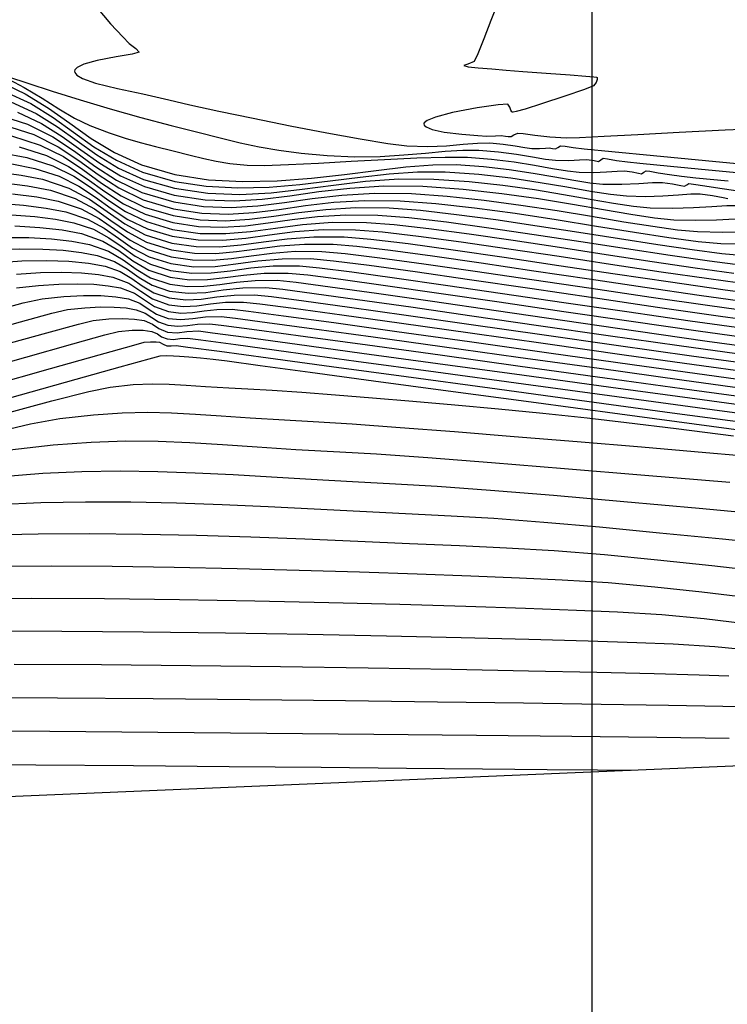
# Model space of a CAD drawing. Units: metres. Extents: x 770743 to 781452, y 8554221 to 8561079.
# Drawn here: x 771433 to 771454, y 8559500 to 8559529 of the extents above; entities that cross this region are included whole.
import ezdxf

# ---------------------------------------------------------------- set-up
doc = ezdxf.new("R2010")
doc.units = ezdxf.units.M
doc.header["$LTSCALE"] = 12.7
doc.header["$MEASUREMENT"] = 0
for name, color, linetype in [('CONT-MJR', 84, 'Continuous'), ('CONT-MNR', 42, 'Continuous'), ('COORD_LIN', 8, 'Continuous'), ('SRF-BDR', 7, 'Continuous')]:
    doc.layers.add(name, color=color, linetype=linetype)

msp = doc.modelspace()

# ---------------------------------------------------------------- linework, layer by layer
at = {"layer": 'CONT-MJR', "flags": 128}
for points, elevation in [([(771447.22797, 8559529.23822), (771447.04211, 8559528.77646), (771446.83637, 8559528.24791), (771446.65719, 8559527.80064), (771446.55099, 8559527.58273), (771446.36575, 8559527.50652), (771446.25359, 8559527.46048), (771446.37239, 8559527.42612), (771446.66809, 8559527.39497), (771447.06546, 8559527.36342), (771447.48929, 8559527.32785), (771447.97381, 8559527.29008), (771448.6536, 8559527.24317), (771449.35682, 8559527.19362), (771449.82078, 8559527.15646), (771450.05349, 8559527.13222), (771450.13312, 8559527.11857), (771450.14616, 8559527.11266), (771450.15196, 8559527.09606), (771450.14877, 8559527.05028), (771450.11613, 8559526.96599), (771450.04606, 8559526.86891), (771449.78249, 8559526.76384), (771449.20473, 8559526.56393), (771448.5213, 8559526.33925), (771448.03861, 8559526.18877), (771447.78401, 8559526.11652), (771447.69046, 8559526.0961), (771447.67154, 8559526.0959), (771447.65193, 8559526.10866), (771447.62389, 8559526.15416), (771447.5944, 8559526.24563), (771447.53545, 8559526.33596), (771447.25089, 8559526.31384), (771446.63712, 8559526.22295), (771445.92001, 8559526.08496), (771445.42373, 8559525.95521), (771445.17255, 8559525.85389), (771445.08985, 8559525.78703), (771445.07935, 8559525.75433), (771445.08773, 8559525.7229), (771445.14714, 8559525.66554), (771445.3249, 8559525.59244), (771445.67716, 8559525.51684), (771446.19504, 8559525.45259), (771446.65955, 8559525.4156), (771446.92114, 8559525.39907), (771447.17619, 8559525.40227), (771447.33885, 8559525.41396), (771447.46386, 8559525.39891), (771447.55077, 8559525.38568), (771447.63693, 8559525.38808), (771447.71363, 8559525.43291), (771447.82559, 8559525.48402), (771447.98285, 8559525.4705), (771448.32142, 8559525.42881), (771448.76826, 8559525.38149), (771449.25033, 8559525.35111), (771449.63086, 8559525.36052), (771450.34965, 8559525.39542), (771451.34288, 8559525.44854), (771452.54672, 8559525.51262), (771453.89738, 8559525.58037), (771455.33102, 8559525.64455)], 1845), ([(771432.81205, 8559526.70705), (771433.58018, 8559526.34784), (771434.23494, 8559525.94189), (771434.83301, 8559525.51384), (771435.43103, 8559525.08832), (771436.08567, 8559524.68999), (771436.85357, 8559524.34346), (771437.79141, 8559524.07339), (771438.71637, 8559523.92977), (771439.63726, 8559523.8817), (771440.55088, 8559523.90697), (771441.45402, 8559523.98338), (771442.34349, 8559524.08873), (771443.2161, 8559524.20081), (771444.06863, 8559524.29741), (771444.89791, 8559524.35634), (771445.70072, 8559524.35539), (771446.68942, 8559524.28262), (771447.62028, 8559524.17351), (771448.48187, 8559524.04419), (771449.26274, 8559523.91078), (771449.95147, 8559523.78939), (771450.5366, 8559523.69616), (771451.0067, 8559523.64721), (771451.56281, 8559523.63655), (771452.07457, 8559523.65366), (771452.52401, 8559523.68211), (771452.89315, 8559523.70547), (771453.16399, 8559523.7073), (771453.52759, 8559523.6617), (771453.83032, 8559523.60301), (771453.96856, 8559523.57641)], 1840), ([(771433.01504, 8559525.40577), (771433.85954, 8559525.13782), (771434.53507, 8559524.79905), (771435.10919, 8559524.41886), (771435.64948, 8559524.02662), (771436.22351, 8559523.65173), (771436.89885, 8559523.32356), (771437.74308, 8559523.0715), (771438.53724, 8559522.94994), (771439.27388, 8559522.92477), (771439.98116, 8559522.96917), (771440.68723, 8559523.05636), (771441.42025, 8559523.15952), (771442.20838, 8559523.25185), (771443.07977, 8559523.30656), (771444.06258, 8559523.29682), (771444.98235, 8559523.22763), (771446.03777, 8559523.10977), (771447.18799, 8559522.95569), (771448.39216, 8559522.77784), (771449.60944, 8559522.58867), (771450.79897, 8559522.40063), (771451.91991, 8559522.22617), (771452.93139, 8559522.07773), (771453.79259, 8559521.96777), (771454.46263, 8559521.90873)], 1835), ([(771432.72339, 8559524.04496), (771433.48573, 8559523.94703), (771434.15616, 8559523.81665), (771434.87989, 8559523.57693), (771435.44296, 8559523.27007), (771435.92567, 8559522.93099), (771436.40833, 8559522.5946), (771436.97126, 8559522.29584), (771437.69476, 8559522.06961), (771438.37003, 8559521.97199), (771438.99301, 8559521.96485), (771439.59515, 8559522.01824), (771440.20791, 8559522.10222), (771440.86275, 8559522.18685), (771441.59111, 8559522.24217), (771442.42445, 8559522.23825), (771443.11546, 8559522.17902), (771444.10493, 8559522.05995), (771445.33605, 8559521.89283), (771446.75202, 8559521.68944), (771448.29604, 8559521.46156), (771449.91132, 8559521.22097), (771451.54106, 8559520.97945), (771453.12845, 8559520.74878), (771454.61669, 8559520.54075)], 1830), ([(771432.7833, 8559522.43703), (771433.52259, 8559522.43167), (771434.19069, 8559522.3935), (771434.78358, 8559522.32472), (771435.29728, 8559522.22752), (771435.85933, 8559522.03046), (771436.28314, 8559521.7759), (771436.66085, 8559521.50388), (771437.08457, 8559521.25447), (771437.64644, 8559521.06773), (771438.1655, 8559520.9985), (771438.64206, 8559521.00651), (771439.10925, 8559521.0602), (771439.60025, 8559521.12801), (771440.14822, 8559521.17836), (771440.78632, 8559521.17968), (771441.34636, 8559521.12327), (771442.33821, 8559520.99378), (771443.69061, 8559520.80407), (771445.33235, 8559520.56706), (771447.19219, 8559520.29562), (771449.19889, 8559520.00265), (771451.28123, 8559519.70104), (771453.36797, 8559519.40367), (771455.38787, 8559519.12345)], 1825), ([(771432.32763, 8559520.2391), (771433.36165, 8559520.51762), (771433.91128, 8559520.64176), (771434.5452, 8559520.70967), (771435.12029, 8559520.74032), (771435.63113, 8559520.73667), (771436.07231, 8559520.70171), (771436.43841, 8559520.6384), (771436.7728, 8559520.51159), (771437.01833, 8559520.34814), (771437.26382, 8559520.18668), (771437.59812, 8559520.06584), (771437.97359, 8559520.02985), (771438.32026, 8559520.06213), (771438.69338, 8559520.11008), (771439.14818, 8559520.12111), (771439.56709, 8559520.07309), (771440.49913, 8559519.94994), (771441.86853, 8559519.76305), (771443.59949, 8559519.52381), (771445.61625, 8559519.24359), (771447.84301, 8559518.9338), (771450.204, 8559518.60581), (771452.62344, 8559518.27101), (771455.02555, 8559517.94079)], 1820), ([(771431.37443, 8559517.2908), (771433.2776, 8559517.82656), (771434.91306, 8559518.28773), (771436.19624, 8559518.64937), (771437.04261, 8559518.88653), (771437.3676, 8559518.97426), (771437.55981, 8559518.98422), (771437.75403, 8559518.972), (771437.93566, 8559518.96142), (771438.20691, 8559518.94141), (771438.54267, 8559518.91236), (771438.91785, 8559518.87464), (771439.32369, 8559518.82187), (771440.29446, 8559518.6919), (771441.74995, 8559518.49578), (771443.60996, 8559518.24457), (771445.79428, 8559517.9493), (771448.2227, 8559517.62105), (771450.81501, 8559517.27084), (771453.491, 8559516.90974), (771456.17046, 8559516.5488)], 1815), ([(771432.57432, 8559514.61989), (771433.87258, 8559514.67768), (771435.18521, 8559514.70213), (771436.50946, 8559514.6982), (771437.84261, 8559514.67083), (771439.18192, 8559514.62498), (771440.52466, 8559514.56561), (771441.86811, 8559514.49765), (771443.20952, 8559514.42607), (771444.54616, 8559514.35582), (771445.87531, 8559514.29185), (771447.1282, 8559514.21913), (771448.58937, 8559514.10747), (771450.21838, 8559513.96438), (771451.97476, 8559513.7974), (771453.81809, 8559513.61407), (771455.70792, 8559513.42191)], 1810), ([(771433.09433, 8559509.95492), (771435.64808, 8559509.9374), (771438.26758, 8559509.9117), (771440.88954, 8559509.87949), (771443.45067, 8559509.84243), (771445.88771, 8559509.80219), (771448.13736, 8559509.76044), (771450.13636, 8559509.71884), (771451.82141, 8559509.67908), (771453.12925, 8559509.6428), (771453.99658, 8559509.6117)], 1805)]:
    msp.add_lwpolyline(points, dxfattribs=dict(at, elevation=elevation))
at = {"layer": 'CONT-MNR', "flags": 128}
for points, elevation in [([(771435.50874, 8559529.17061), (771435.91733, 8559528.68575), (771436.27168, 8559528.30051), (771436.46101, 8559528.10273), (771436.65777, 8559527.96056), (771436.75383, 8559527.85043), (771436.55057, 8559527.79332), (771436.08124, 8559527.71601), (771435.52448, 8559527.61209), (771435.13619, 8559527.50548), (771434.93831, 8559527.40967), (771434.87228, 8559527.33748), (771434.86332, 8559527.29874), (771434.87029, 8559527.25969), (771434.92531, 8559527.18492), (771435.10018, 8559527.07978), (771435.47666, 8559526.94887), (771436.11534, 8559526.79206), (771436.86004, 8559526.63234), (771437.62431, 8559526.45844), (771438.23623, 8559526.31574), (771439.08581, 8559526.1304), (771440.09111, 8559525.92015), (771441.17018, 8559525.70271), (771442.24109, 8559525.49582), (771443.22187, 8559525.31721), (771444.03059, 8559525.18461), (771444.5853, 8559525.11575), (771445.19492, 8559525.09549), (771445.74245, 8559525.11808), (771446.22776, 8559525.15945), (771446.65073, 8559525.19553), (771447.01123, 8559525.20225), (771447.4039, 8559525.16697), (771447.74939, 8559525.11448), (771448.03348, 8559525.0648), (771448.24195, 8559525.03798), (771448.45949, 8559525.03714), (771448.64073, 8559525.04714), (771448.74234, 8559525.05192), (771448.83931, 8559525.03261), (771448.92896, 8559525.02156), (771449.0027, 8559525.06915), (771449.07647, 8559525.11691), (771449.21352, 8559525.09958), (771449.44575, 8559525.06121), (771449.76656, 8559525.02942), (771450.58315, 8559524.95031), (771451.80016, 8559524.8333), (771453.32225, 8559524.68779), (771455.05406, 8559524.52321)], 1844), ([(771432.80542, 8559527.13493), (771433.38725, 8559526.82504), (771433.91395, 8559526.50445), (771434.40024, 8559526.19616), (771434.86083, 8559525.92319), (771435.31045, 8559525.70855), (771435.87499, 8559525.49473), (771436.34711, 8559525.33614), (771436.7806, 8559525.21031), (771437.2292, 8559525.09478), (771437.74669, 8559524.96709), (771438.24357, 8559524.84044), (771438.64018, 8559524.73995), (771439.00505, 8559524.66098), (771439.40669, 8559524.59891), (771439.91361, 8559524.54912), (771440.40935, 8559524.54026), (771441.12482, 8559524.56318), (771441.99437, 8559524.60735), (771442.95237, 8559524.66225), (771443.93317, 8559524.71737), (771444.87113, 8559524.76219), (771445.70061, 8559524.78618), (771446.35597, 8559524.77882), (771447.06322, 8559524.72408), (771447.72037, 8559524.64113), (771448.31625, 8559524.54573), (771448.83966, 8559524.45367), (771449.27941, 8559524.3807), (771449.62433, 8559524.3426), (771450.04868, 8559524.33746), (771450.42602, 8559524.35509), (771450.73473, 8559524.37574), (771450.95316, 8559524.37961), (771451.17364, 8559524.35079), (771451.35661, 8559524.31391), (771451.44876, 8559524.29899), (771451.51349, 8559524.34077), (771451.57825, 8559524.38268), (771451.68799, 8559524.36868), (771451.93598, 8559524.32755), (771452.26559, 8559524.2747), (771452.62017, 8559524.22551), (771453.03644, 8559524.182), (771453.98277, 8559524.08686)], 1842), ([(771432.9308, 8559527.13585), (771433.49558, 8559526.9431), (771434.20699, 8559526.71179), (771435.02336, 8559526.4575), (771435.90301, 8559526.19583), (771436.80428, 8559525.94239), (771437.6855, 8559525.71276), (771438.46575, 8559525.51581), (771439.12372, 8559525.34788), (771439.70713, 8559525.20579), (771440.26368, 8559525.08637), (771440.84111, 8559524.98645), (771441.48713, 8559524.90287), (771442.24945, 8559524.83244), (771443.05693, 8559524.79606), (771443.80654, 8559524.80606), (771444.4982, 8559524.84641), (771445.13182, 8559524.90107), (771445.70732, 8559524.954), (771446.22461, 8559524.98916), (771446.6836, 8559524.99053), (771447.26385, 8559524.94264), (771447.79223, 8559524.86992), (771448.25545, 8559524.79112), (771448.64018, 8559524.72499), (771448.93314, 8559524.69029), (771449.31612, 8559524.68973), (771449.63275, 8559524.70898), (771449.84775, 8559524.71577), (771450.06304, 8559524.68161), (771450.18886, 8559524.66028), (771450.2581, 8559524.70496), (771450.32736, 8559524.7498), (771450.45517, 8559524.73385), (771450.71767, 8559524.68949), (771451.03296, 8559524.64336), (771451.39933, 8559524.607), (771452.28969, 8559524.52163), (771453.60852, 8559524.39636), (771455.26035, 8559524.24034)], 1843), ([(771432.62154, 8559527.01331), (771433.42055, 8559526.63965), (771434.10163, 8559526.21738), (771434.72374, 8559525.77212), (771435.34581, 8559525.3295), (771436.02676, 8559524.91515), (771436.82554, 8559524.5547), (771437.80107, 8559524.27376), (771438.78131, 8559524.1235), (771439.78443, 8559524.0713), (771440.79355, 8559524.09473), (771441.79177, 8559524.17136), (771442.76221, 8559524.27875), (771443.68798, 8559524.39445), (771444.55218, 8559524.49604), (771445.33793, 8559524.56107), (771446.02835, 8559524.56711), (771446.8272, 8559524.50831), (771447.57933, 8559524.42015), (771448.27548, 8559524.31566), (771448.90642, 8559524.20786), (771449.4629, 8559524.10979), (771449.93568, 8559524.03446), (771450.31551, 8559523.9949), (771450.87214, 8559523.98816), (771451.36712, 8559524.0113), (771451.77205, 8559524.03837), (771452.05858, 8559524.04346), (771452.35065, 8559524.00625), (771452.59353, 8559523.95848), (771452.70866, 8559523.9377), (771452.76889, 8559523.97658), (771452.82914, 8559524.01557), (771452.96871, 8559523.99584), (771453.29738, 8559523.94157), (771453.73648, 8559523.87233), (771454.20738, 8559523.80767)], 1841), ([(771433.00256, 8559526.4008), (771433.73981, 8559526.05602), (771434.36825, 8559525.66639), (771434.94228, 8559525.25555), (771435.51626, 8559524.84714), (771436.14458, 8559524.46482), (771436.88161, 8559524.13223), (771437.78174, 8559523.87301), (771438.75776, 8559523.72591), (771439.69614, 8559523.69308), (771440.61185, 8559523.74321), (771441.51981, 8559523.84504), (771442.43498, 8559523.96729), (771443.37228, 8559524.07866), (771444.34668, 8559524.14788), (771445.37309, 8559524.14368), (771446.40781, 8559524.07054), (771447.39104, 8559523.9624), (771448.31367, 8559523.83213), (771449.16654, 8559523.69261), (771449.94054, 8559523.55672), (771450.62651, 8559523.43732), (771451.21534, 8559523.34729), (771451.69789, 8559523.29951), (771452.36078, 8559523.2868), (771452.97081, 8559523.30721), (771453.50654, 8559523.34112), (771453.94655, 8559523.36897), (771454.2694, 8559523.37115)], 1839), ([(771432.55859, 8559526.04142), (771433.48807, 8559525.7465), (771434.23158, 8559525.37365), (771434.86347, 8559524.9552), (771435.45813, 8559524.52349), (771436.08993, 8559524.11087), (771436.83323, 8559523.74968), (771437.76241, 8559523.47225), (771438.63648, 8559523.33846), (771439.44725, 8559523.31076), (771440.2257, 8559523.35963), (771441.00282, 8559523.45559), (771441.80961, 8559523.56913), (771442.67705, 8559523.67076), (771443.63613, 8559523.73096), (771444.71784, 8559523.72025), (771445.76516, 8559523.64523), (771446.84033, 8559523.52825), (771447.91876, 8559523.38203), (771448.97584, 8559523.21932), (771449.98698, 8559523.05284), (771450.92759, 8559522.89535), (771451.77307, 8559522.75958), (771452.49882, 8559522.65825), (771453.08026, 8559522.60412), (771453.81472, 8559522.58638), (771454.50393, 8559522.60204)], 1837), ([(771433.19307, 8559526.09455), (771433.89944, 8559525.76421), (771434.50156, 8559525.3909), (771435.05154, 8559524.99727), (771435.60148, 8559524.60597), (771436.20348, 8559524.23966), (771436.90965, 8559523.92099), (771437.77208, 8559523.67263), (771438.68611, 8559523.53272), (771439.53394, 8559523.50375), (771440.34797, 8559523.55486), (771441.16062, 8559523.65521), (771442.00429, 8559523.77394), (771442.91138, 8559523.88021), (771443.91431, 8559523.94317), (771445.04547, 8559523.93196), (771446.23027, 8559523.84785), (771447.3641, 8559523.72267), (771448.43433, 8559523.57147), (771449.42831, 8559523.40929), (771450.33341, 8559523.2512), (771451.137, 8559523.11222), (771451.82643, 8559523.00741), (771452.38907, 8559522.95182), (771453.03405, 8559522.93624), (771453.63929, 8559522.94999), (771454.19039, 8559522.9799)], 1838), ([(771432.78681, 8559525.7236), (771433.67381, 8559525.44216), (771434.38332, 8559525.08635), (771434.98633, 8559524.68703), (771435.5538, 8559524.27506), (771436.15672, 8559523.8813), (771436.86604, 8559523.53662), (771437.75275, 8559523.27188), (771438.58686, 8559523.1442), (771439.36056, 8559523.11776), (771440.10343, 8559523.1644), (771440.84503, 8559523.25598), (771441.61493, 8559523.36433), (771442.44272, 8559523.46131), (771443.35795, 8559523.51876), (771444.39021, 8559523.50854), (771445.42942, 8559523.43097), (771446.56348, 8559523.30323), (771447.75208, 8559523.14023), (771448.95491, 8559522.95687), (771450.13165, 8559522.76806), (771451.242, 8559522.5887), (771452.24562, 8559522.4337), (771453.10221, 8559522.31798), (771453.77145, 8559522.25643), (771454.59539, 8559522.23653)], 1836), ([(771433.24326, 8559525.08795), (771434.04527, 8559524.83347), (771434.68681, 8559524.51175), (771435.23205, 8559524.15069), (771435.74515, 8559523.77819), (771436.2903, 8559523.42216), (771436.93167, 8559523.1105), (771437.73342, 8559522.87112), (771438.48762, 8559522.75568), (771439.18719, 8559522.73177), (771439.85888, 8559522.77395), (771440.52943, 8559522.85674), (771441.22557, 8559522.95472), (771441.97405, 8559523.0424), (771442.8016, 8559523.09435), (771443.73496, 8559523.08511), (771444.64414, 8559523.01402), (771445.74453, 8559522.88746), (771446.98381, 8559522.71943), (771448.30967, 8559522.52398), (771449.66982, 8559522.31513), (771451.01192, 8559522.10692), (771452.28369, 8559521.91337), (771453.4328, 8559521.74852), (771454.40695, 8559521.6264)], 1834), ([(771432.73763, 8559524.90819), (771433.47149, 8559524.77012), (771434.23101, 8559524.52913), (771434.83856, 8559524.22446), (771435.35491, 8559523.88252), (771435.84083, 8559523.52976), (771436.35709, 8559523.19259), (771436.96448, 8559522.89744), (771437.72376, 8559522.67075), (771438.53522, 8559522.55344), (771439.28384, 8559522.54486), (771440.00742, 8559522.60902), (771440.74376, 8559522.70993), (771441.53066, 8559522.81162), (771442.40592, 8559522.87811), (771443.40733, 8559522.87339), (771444.21308, 8559522.80986), (771445.22756, 8559522.69367), (771446.40285, 8559522.53654), (771447.69103, 8559522.3502), (771449.04421, 8559522.14639), (771450.41446, 8559521.93682), (771451.75388, 8559521.73324), (771453.01456, 8559521.54738), (771454.14858, 8559521.39095)], 1833), ([(771433.02472, 8559524.585), (771433.69971, 8559524.4523), (771434.41674, 8559524.22479), (771434.9903, 8559523.93716), (771435.47776, 8559523.61435), (771435.9365, 8559523.28132), (771436.42389, 8559522.96302), (771436.99729, 8559522.68438), (771437.71409, 8559522.47037), (771438.48016, 8559522.35962), (771439.1869, 8559522.35152), (771439.87, 8559522.41209), (771440.56515, 8559522.50736), (771441.30802, 8559522.60337), (771442.13431, 8559522.66613), (771443.0797, 8559522.66168), (771443.87337, 8559522.59674), (771444.92253, 8559522.47338), (771446.17066, 8559522.30451), (771447.56124, 8559522.10306), (771449.03775, 8559521.88195), (771450.54367, 8559521.65408), (771452.02249, 8559521.43238), (771453.41766, 8559521.22977), (771454.67269, 8559521.05917)], 1832), ([(771432.5879, 8559524.35803), (771433.29686, 8559524.25983), (771433.92794, 8559524.13447), (771434.70032, 8559523.87864), (771435.30124, 8559523.55115), (771435.8164, 8559523.18927), (771436.33152, 8559522.83027), (771436.93229, 8559522.51142), (771437.70443, 8559522.26999), (771438.42509, 8559522.16581), (771439.08995, 8559522.15819), (771439.73258, 8559522.21517), (771440.38653, 8559522.30479), (771441.08538, 8559522.39511), (771441.86271, 8559522.45415), (771442.75208, 8559522.44996), (771443.53365, 8559522.38361), (771444.61749, 8559522.25309), (771445.93847, 8559522.07249), (771447.43145, 8559521.85593), (771449.0313, 8559521.61751), (771450.67289, 8559521.37134), (771452.29109, 8559521.13152), (771453.82077, 8559520.91217), (771455.1968, 8559520.72739)], 1831), ([(771433.04794, 8559523.71179), (771433.75903, 8559523.62044), (771434.38438, 8559523.49882), (771435.05946, 8559523.27522), (771435.58467, 8559522.98899), (771436.03494, 8559522.6727), (771436.48515, 8559522.35893), (771437.01024, 8559522.08025), (771437.6851, 8559521.86924), (771438.31497, 8559521.77818), (771438.89607, 8559521.77152), (771439.45773, 8559521.82132), (771440.0293, 8559521.89965), (771440.64011, 8559521.97859), (771441.3195, 8559522.03019), (771442.09682, 8559522.02654), (771442.77485, 8559521.96624), (771443.79123, 8559521.8412), (771445.08254, 8559521.6641), (771446.58534, 8559521.44764), (771448.2362, 8559521.20452), (771449.9717, 8559520.94743), (771451.72839, 8559520.68907), (771453.44285, 8559520.44213), (771455.05165, 8559520.21932)], 1829), ([(771432.63658, 8559523.43336), (771433.37248, 8559523.37861), (771434.03232, 8559523.29385), (771434.61261, 8559523.181), (771435.23903, 8559522.97351), (771435.72639, 8559522.70791), (771436.1442, 8559522.41442), (771436.56197, 8559522.12326), (771437.04921, 8559521.86467), (771437.67543, 8559521.66886), (771438.35219, 8559521.5786), (771438.97351, 8559521.58905), (771439.58265, 8559521.65905), (771440.22281, 8559521.74745), (771440.93725, 8559521.8131), (771441.7692, 8559521.81482), (771442.43424, 8559521.75347), (771443.47753, 8559521.62245), (771444.82903, 8559521.43537), (771446.41866, 8559521.20584), (771448.17637, 8559520.94748), (771450.03208, 8559520.67389), (771451.91573, 8559520.39868), (771453.75726, 8559520.13548), (771455.48662, 8559519.89788)], 1828), ([(771433.01828, 8559523.09594), (771433.69703, 8559523.04544), (771434.30562, 8559522.96726), (771434.84083, 8559522.86317), (771435.4186, 8559522.6718), (771435.86811, 8559522.42683), (771436.25347, 8559522.15613), (771436.63879, 8559521.88759), (771437.08818, 8559521.64908), (771437.66577, 8559521.46848), (771438.28996, 8559521.38523), (771438.86303, 8559521.39487), (771439.42485, 8559521.45944), (771440.01529, 8559521.54097), (771440.67424, 8559521.60152), (771441.44157, 8559521.60311), (771442.02764, 8559521.54833), (771442.97504, 8559521.42905), (771444.22346, 8559521.25669), (771445.71256, 8559521.04267), (771447.38203, 8559520.79841), (771449.17153, 8559520.53536), (771451.02076, 8559520.26492), (771452.86938, 8559519.99853), (771454.65708, 8559519.74761)], 1827), ([(771433.11465, 8559522.77017), (771433.8504, 8559522.72814), (771434.50334, 8559522.65239), (771435.06906, 8559522.54535), (771435.68802, 8559522.32833), (771436.15475, 8559522.04799), (771436.5707, 8559521.74842), (771437.03734, 8559521.47375), (771437.6561, 8559521.2681), (771438.22773, 8559521.19186), (771438.75254, 8559521.20069), (771439.26705, 8559521.25982), (771439.80777, 8559521.33449), (771440.41123, 8559521.38994), (771441.11394, 8559521.39139), (771441.68652, 8559521.33583), (771442.65487, 8559521.21151), (771443.95345, 8559521.03057), (771445.51673, 8559520.80516), (771447.27915, 8559520.54743), (771449.17519, 8559520.26953), (771451.1393, 8559519.98359), (771453.10594, 8559519.70177), (771455.00958, 8559519.43621)], 1826), ([(771432.54128, 8559522.07135), (771433.2661, 8559522.09799), (771433.93053, 8559522.09317), (771434.53097, 8559522.05887), (771435.06383, 8559521.99705), (771435.52551, 8559521.9097), (771436.03064, 8559521.73259), (771436.41153, 8559521.5038), (771436.75099, 8559521.25933), (771437.1318, 8559521.03518), (771437.63677, 8559520.86735), (771438.19104, 8559520.80192), (771438.69886, 8559520.8283), (771439.21175, 8559520.89745), (771439.78119, 8559520.96034), (771440.45869, 8559520.96796), (771440.95647, 8559520.91723), (771441.87217, 8559520.79839), (771443.14154, 8559520.62248), (771444.7003, 8559520.40057), (771446.48419, 8559520.14371), (771448.42894, 8559519.86297), (771450.47028, 8559519.5694), (771452.54394, 8559519.27406), (771454.58566, 8559518.98801)], 1824), ([(771432.53116, 8559521.69303), (771433.3259, 8559521.7464), (771434.05059, 8559521.76019), (771434.70017, 8559521.73718), (771435.26957, 8559521.68015), (771435.75373, 8559521.59187), (771436.20195, 8559521.43472), (771436.53992, 8559521.23171), (771436.84113, 8559521.01479), (771437.17904, 8559520.81589), (771437.62711, 8559520.66697), (771438.11892, 8559520.60892), (771438.56953, 8559520.63232), (771439.02462, 8559520.69368), (771439.5299, 8559520.74949), (771440.13106, 8559520.75625), (771440.62174, 8559520.70459), (771441.57157, 8559520.58051), (771442.90905, 8559520.39581), (771444.56269, 8559520.16228), (771446.46098, 8559519.89172), (771448.53242, 8559519.59593), (771450.7055, 8559519.28669), (771452.90872, 8559518.9758), (771455.07058, 8559518.67506)], 1823), ([(771433.1686, 8559521.36236), (771433.86242, 8559521.40895), (771434.49508, 8559521.42099), (771435.06218, 8559521.4009), (771435.55928, 8559521.35111), (771435.98196, 8559521.27405), (771436.45354, 8559521.09521), (771436.7998, 8559520.86471), (771437.14601, 8559520.63701), (771437.61744, 8559520.46659), (771438.0468, 8559520.41591), (771438.44019, 8559520.43634), (771438.8375, 8559520.48991), (771439.27861, 8559520.53863), (771439.80343, 8559520.54454), (771440.28701, 8559520.49194), (771441.27096, 8559520.36263), (771442.67657, 8559520.16914), (771444.42508, 8559519.924), (771446.43777, 8559519.63973), (771448.63589, 8559519.32888), (771450.94072, 8559519.00397), (771453.2735, 8559518.67754), (771455.5555, 8559518.36212)], 1822), ([(771433.16467, 8559520.96028), (771433.80604, 8559521.03169), (771434.39894, 8559521.07151), (771434.93958, 8559521.08179), (771435.42419, 8559521.06463), (771435.84898, 8559521.02208), (771436.21018, 8559520.95622), (771436.61317, 8559520.8034), (771436.90906, 8559520.60642), (771437.20492, 8559520.41185), (771437.60778, 8559520.26622), (771437.97469, 8559520.22291), (771438.31085, 8559520.24037), (771438.65037, 8559520.28614), (771439.02732, 8559520.32778), (771439.47581, 8559520.33282), (771439.95228, 8559520.2793), (771440.97036, 8559520.14476), (771442.44408, 8559519.94247), (771444.28747, 8559519.68571), (771446.41456, 8559519.38775), (771448.73937, 8559519.06184), (771451.17593, 8559518.72126), (771453.63828, 8559518.37928), (771456.04043, 8559518.04917)], 1821), ([(771431.98681, 8559519.60456), (771433.28139, 8559519.96856), (771434.19901, 8559520.21684), (771434.65789, 8559520.32325), (771435.16177, 8559520.37722), (771435.61889, 8559520.40158), (771436.02495, 8559520.39869), (771436.37563, 8559520.3709), (771436.66663, 8559520.32057), (771436.93243, 8559520.21977), (771437.12759, 8559520.08985), (771437.32273, 8559519.96152), (771437.58845, 8559519.86546), (771437.88691, 8559519.83685), (771438.16247, 8559519.86251), (771438.45904, 8559519.90063), (771438.82055, 8559519.90939), (771439.23147, 8559519.86065), (771440.19186, 8559519.73299), (771441.62005, 8559519.53839), (771443.43438, 8559519.28885), (771445.55318, 8559518.99636), (771447.8948, 8559518.67289), (771450.37757, 8559518.33043), (771452.91983, 8559517.98098), (771455.43992, 8559517.63651)], 1819), ([(771432.71105, 8559519.26956), (771434.04837, 8559519.64638), (771434.97569, 8559519.90062), (771435.4045, 8559520.00473), (771435.86651, 8559520.05129), (771436.27307, 8559520.0642), (771436.61793, 8559520.04687), (771436.89485, 8559520.00275), (771437.14356, 8559519.89711), (771437.33015, 8559519.76655), (771437.57879, 8559519.66508), (771437.86865, 8559519.64726), (771438.14762, 8559519.68264), (771438.49293, 8559519.69768), (771438.89585, 8559519.64821), (771439.88458, 8559519.51603), (771441.37156, 8559519.31373), (771443.26926, 8559519.0539), (771445.49011, 8559518.74912), (771447.94659, 8559518.41198), (771450.55114, 8559518.05506), (771453.21623, 8559517.69095), (771455.85429, 8559517.33223)], 1818), ([(771431.70749, 8559518.44443), (771433.4353, 8559518.93456), (771434.81534, 8559519.3242), (771435.75236, 8559519.58441), (771436.15111, 8559519.68622), (771436.54502, 8559519.72171), (771436.87223, 8559519.71952), (771437.12308, 8559519.68492), (771437.28528, 8559519.61603), (771437.40697, 8559519.53088), (771437.56912, 8559519.46471), (771437.75816, 8559519.45308), (771437.9401, 8559519.47615), (771438.1653, 8559519.48596), (771438.56024, 8559519.43576), (771439.5773, 8559519.29907), (771441.12308, 8559519.08907), (771443.10414, 8559518.81895), (771445.42705, 8559518.50189), (771447.99838, 8559518.15107), (771450.72471, 8559517.77969), (771453.51262, 8559517.40092), (771456.26866, 8559517.02795)], 1817), ([(771432.36272, 8559518.09115), (771434.15954, 8559518.59955), (771435.58231, 8559519.00203), (771436.52903, 8559519.2682), (771436.89772, 8559519.3677), (771437.08812, 8559519.38273), (771437.2474, 8559519.38016), (771437.3513, 8559519.3671), (771437.45539, 8559519.31522), (771437.55946, 8559519.26433), (771437.68554, 8559519.26568), (771437.83767, 8559519.27425), (771438.17679, 8559519.22945), (771439.10094, 8559519.10451), (771440.52823, 8559518.91079), (771442.37672, 8559518.65964), (771444.56451, 8559518.36243), (771447.00968, 8559518.03052), (771449.6303, 8559517.67528), (771452.34446, 8559517.30806), (771455.07025, 8559516.94022)], 1816), ([(771432.72841, 8559517.25173), (771434.19899, 8559517.64996), (771435.28544, 8559517.92735), (771435.90044, 8559518.0563), (771436.57787, 8559518.12808), (771437.13393, 8559518.15402), (771437.63031, 8559518.14595), (771438.1287, 8559518.11569), (771438.6908, 8559518.07509), (771439.37829, 8559518.03597), (771439.93015, 8559518.00728), (771440.64712, 8559517.96314), (771441.50856, 8559517.90442), (771442.49388, 8559517.83202), (771443.58245, 8559517.74681), (771444.75367, 8559517.64969), (771445.98691, 8559517.54154), (771447.26157, 8559517.42324), (771448.55703, 8559517.29567), (771449.85268, 8559517.15973), (771451.01088, 8559517.02554), (771452.45931, 8559516.84471), (771454.13306, 8559516.62712)], 1814), ([(771432.37283, 8559516.6987), (771433.57595, 8559516.98143), (771434.43328, 8559517.13835), (771435.41901, 8559517.24903), (771436.2594, 8559517.30785), (771437.00361, 8559517.32426), (771437.70081, 8559517.30768), (771438.40014, 8559517.26752), (771439.15077, 8559517.21323), (771440.00185, 8559517.15423), (771441.00254, 8559517.09994), (771441.84349, 8559517.05351), (771442.98792, 8559516.97725), (771444.38403, 8559516.87561), (771445.97999, 8559516.75306), (771447.724, 8559516.61406), (771449.56422, 8559516.46306), (771451.44885, 8559516.30453), (771453.32608, 8559516.14292), (771455.14408, 8559515.98269)], 1813), ([(771432.96612, 8559516.2204), (771434.23373, 8559516.36399), (771435.35089, 8559516.4481), (771436.36127, 8559516.48215), (771437.30854, 8559516.47558), (771438.23637, 8559516.43785), (771439.18844, 8559516.37837), (771440.20842, 8559516.30659), (771441.33998, 8559516.23196), (771442.6268, 8559516.16391), (771443.69528, 8559516.10228), (771445.19616, 8559515.99618), (771447.05483, 8559515.85284), (771449.19667, 8559515.67951), (771451.54706, 8559515.48344), (771454.03137, 8559515.27186)], 1812), ([(771432.74336, 8559515.4426), (771433.933, 8559515.5353), (771435.08045, 8559515.58655), (771436.1983, 8559515.60238), (771437.29912, 8559515.58883), (771438.3955, 8559515.55192), (771439.50002, 8559515.49767), (771440.62525, 8559515.43212), (771441.78378, 8559515.36128), (771442.98819, 8559515.29119), (771444.25105, 8559515.22788), (771445.46519, 8559515.15732), (771447.02665, 8559515.04214), (771448.86956, 8559514.89055), (771450.92804, 8559514.71075), (771453.13621, 8559514.51097), (771455.42819, 8559514.2994)], 1811), ([(771432.35478, 8559513.7359), (771433.79818, 8559513.76516), (771435.30304, 8559513.77004), (771436.85224, 8559513.75408), (771438.42865, 8559513.72082), (771440.01515, 8559513.67379), (771441.59461, 8559513.61652), (771443.14991, 8559513.55256), (771444.66392, 8559513.48543), (771446.11951, 8559513.41867), (771447.49956, 8559513.35582), (771448.88801, 8559513.27441), (771450.36596, 8559513.15529), (771451.91204, 8559513.00691), (771453.50487, 8559512.83771), (771455.1231, 8559512.65615)], 1809), ([(771432.482, 8559512.8187), (771434.18156, 8559512.82683), (771435.95854, 8559512.81681), (771437.78095, 8559512.79144), (771439.61682, 8559512.75353), (771441.43417, 8559512.70588), (771443.20102, 8559512.6513), (771444.88538, 8559512.5926), (771446.45529, 8559512.53258), (771447.87876, 8559512.47404), (771449.12382, 8559512.41979), (771450.47019, 8559512.33801), (771451.83353, 8559512.21853), (771453.20834, 8559512.07101), (771454.58911, 8559511.90511)], 1808), ([(771431.58604, 8559511.87654), (771433.60777, 8559511.88119), (771435.74124, 8559511.86867), (771437.93575, 8559511.84175), (771440.1406, 8559511.80322), (771442.3051, 8559511.75586), (771444.37856, 8559511.70244), (771446.31028, 8559511.64574), (771448.04957, 8559511.58854), (771449.54573, 8559511.53362), (771450.74807, 8559511.48376), (771452.03998, 8559511.40315), (771453.2797, 8559511.28657), (771454.47859, 8559511.14469)], 1807), ([(771432.20073, 8559510.93067), (771434.48761, 8559510.92187), (771436.86729, 8559510.90071), (771439.28251, 8559510.86935), (771441.67597, 8559510.82998), (771443.9904, 8559510.78479), (771446.16852, 8559510.73594), (771448.15305, 8559510.68563), (771449.88672, 8559510.63604), (771451.31223, 8559510.58934), (771452.37233, 8559510.54773), (771453.59045, 8559510.47045), (771454.68956, 8559510.36115)], 1806), ([(771431.65722, 8559508.98476), (771434.36209, 8559508.9682), (771437.16366, 8559508.94533), (771439.99461, 8559508.91748), (771442.78761, 8559508.88599), (771445.47534, 8559508.85219), (771447.99048, 8559508.81741), (771450.26569, 8559508.783), (771452.23365, 8559508.75028), (771453.82705, 8559508.7206), (771454.97855, 8559508.69528)], 1804), ([(771431.09389, 8559508.01069), (771434.13921, 8559507.9907), (771437.29662, 8559507.96595), (771440.48423, 8559507.93771), (771443.62014, 8559507.90725), (771446.62246, 8559507.87587), (771449.4093, 8559507.84483), (771451.89876, 8559507.81542), (771454.00897, 8559507.78892)], 1803), ([(771430.91709, 8559507.03421), (771433.73435, 8559507.01123), (771436.58244, 8559506.98616), (771439.38713, 8559506.96017), (771442.07421, 8559506.93439), (771444.56943, 8559506.90997), (771446.79859, 8559506.88805), (771448.68744, 8559506.86978), (771450.16177, 8559506.8563), (771451.14735, 8559506.84876)], 1802)]:
    msp.add_lwpolyline(points, dxfattribs=dict(at, elevation=elevation))
at = {"layer": 'COORD_LIN'}
msp.add_line((771450, 8558800), (771450, 8560350), dxfattribs=at)
at = {"layer": 'SRF-BDR'}
msp.add_polyline3d([(771180.412, 8559565.695, 1824), (771217.046, 8559551.58, 1785.38), (771233.728, 8559541.619, 1786.702), (771243.197, 8559536.781, 1787.096), (771253.313, 8559531.819, 1787.316), (771274.63, 8559522.925, 1811.223), (771316.815, 8559517.654, 1824.019), (771376.594, 8559512.059, 1798.45), (771415.592, 8559505.35, 1800.158), (771458.27, 8559507.149, 1802.369), (771483.66, 8559513.512, 1805.326), (771501.423, 8559527.209, 1815.018), (771518.55, 8559534.385, 1817.297), (771563.617, 8559532.319, 1819.63), (771569.125, 8559520.38, 1827.355), (771571.898, 8559501.832, 1826.144), (771581.002, 8559490.662, 1843.105), (771578.139, 8559469.342, 1848.183), (771590.256, 8559443.297, 1863.57), (771612.035, 8559394.215, 1862.845), (771619.101, 8559341.353, 1859.793)], dxfattribs=at)

doc.saveas('drawing.dxf')
